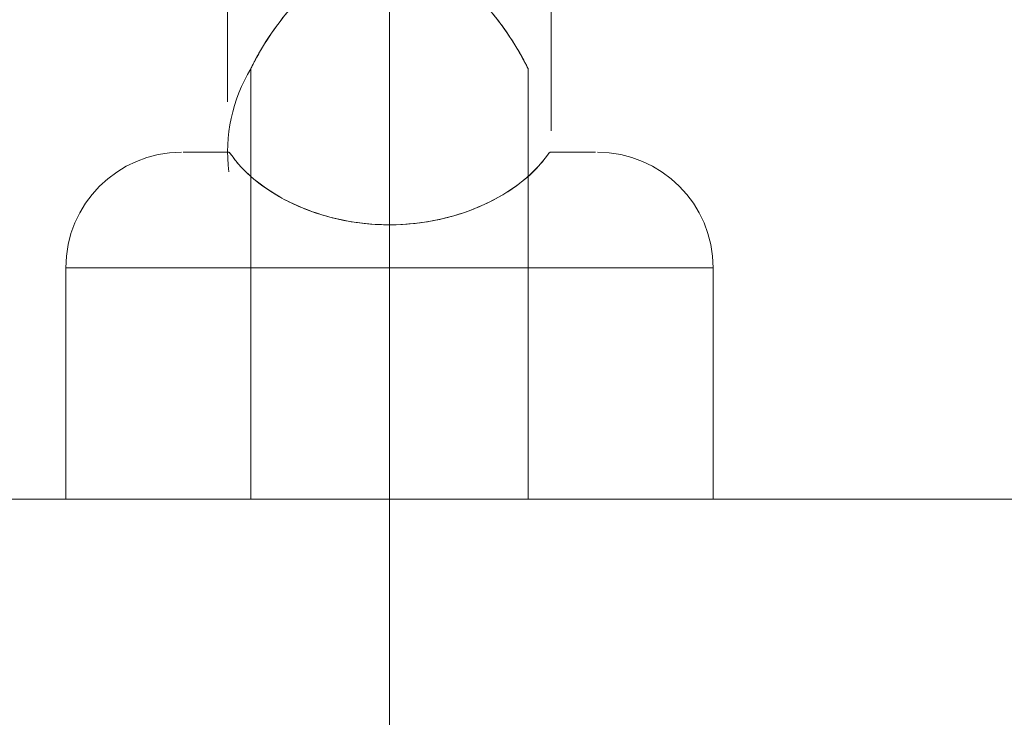
# Model space of a CAD drawing. Units: millimetres. Extents: x -2933 to 8145, y -3167 to 1908.
# Drawn here: x 3056 to 3099, y -567 to -537 of the extents above; entities that cross this region are included whole.
import ezdxf

# ---------------------------------------------------------------- set-up
doc = ezdxf.new("R2010")
doc.units = ezdxf.units.MM
doc.header["$MEASUREMENT"] = 0
doc.layers.add('Level 26', color=7, linetype='Continuous', lineweight=0)

# ---------------------------------------------------------------- blocks, each defined once
blk = doc.blocks.new('CONE_44')
at = {"layer": 'Level 26', "color": 253, "lineweight": 13}
for p, q in [((0.140945, 0.147459), (0.140945, 0.146259)), ((0.140945, 0.147459), (0.142806, 0.147459)), ((0.140945, 0.146859), (0.1433, 0.146859)), ((0.140945, 0.146859), (0.1433, 0.146859)), ((0.140945, 0.146259), (0.142806, 0.146259))]:
    blk.add_line(p, q, dxfattribs=at)
blk = doc.blocks.new('Feature Solid_175')
at = {"layer": 'Level 26', "color": 253, "lineweight": 13}
blk.add_blockref('CONE_44', (0, 0), dxfattribs=at)
blk = doc.blocks.new('SOLID_34')
at = {"layer": 'Level 26', "color": 253, "lineweight": 13}
for p, q in [((0.142537, 0.147559), (0.146245, 0.147559)), ((0.142548, 0.147559), (0.146245, 0.147559)), ((0.144345, 0.147559), (0.144345, 0.146159)), ((0.144345, 0.147559), (0.144345, 0.146159)), ((0.142131, 0.146859), (0.146945, 0.146859)), ((0.142131, 0.146859), (0.146945, 0.146859)), ((0.143303, 0.146859), (0.145545, 0.146859)), ((0.143303, 0.146859), (0.145545, 0.146859)), ((0.142663, 0.146159), (0.146245, 0.146159)), ((0.142663, 0.146159), (0.146245, 0.146159))]:
    blk.add_line(p, q, dxfattribs=at)
blk.add_arc((0.146245, 0.146859), 0.0007, 0, 359.999994, dxfattribs=at)
at = {"layer": 'Level 26', "color": 253, "lineweight": 13, "extrusion": (0, 0, -1)}
blk.add_arc((-0.142445, 0.146859), 0.0007, 238.917844, 276.909457, dxfattribs=at)
at = {"layer": 'Level 26', "color": 253, "lineweight": 13}
blk.add_open_spline([(0.1428211836705464, 0.1474511974588976), (0.1428116510699527, 0.1474560154323724), (0.1428058861177554, 0.1474587910270265), (0.1428054908646605, 0.1474589834838335), (0.1428050945771556, 0.1474591764443158), (0.1428101121850524, 0.147456768492384), (0.1428191029063288, 0.1474522465624113), (0.142831616575356, 0.1474459527475654), (0.1428516571640037, 0.147435557676654), (0.1428742805314254, 0.1474226633629211), (0.1429161349419541, 0.1473988082095125), (0.1429676992938905, 0.1473658282211718), (0.1430186558450136, 0.1473261329429567), (0.1430750681371811, 0.1472821876290963), (0.143133234812157, 0.1472288573801731), (0.1431840177577175, 0.1471650272464824), (0.1432133958040656, 0.1471281013729385), (0.1432407361871857, 0.1470869665786103), (0.1432621709012329, 0.1470418222819273), (0.1432797395314816, 0.1470048204607454), (0.1432935147358875, 0.1469642290373755), (0.1433004358146702, 0.1469223928852455), (0.1433074106336604, 0.1468802318872976), (0.14330727855312, 0.146835596861283), (0.1433000813594401, 0.146793488914219), (0.1432939361723493, 0.1467575358435892), (0.1432827717402379, 0.146722536206706), (0.1432685324202051, 0.1466900919891701), (0.1432447681517329, 0.1466359452255524), (0.1432121868703138, 0.1465872693260686), (0.1431771806247781, 0.1465444891099726), (0.1431199269968006, 0.1464745209503003), (0.1430540654107509, 0.1464172495732256), (0.1429917767229054, 0.1463715320032482), (0.14294888402712, 0.1463400503668723), (0.1429063467896355, 0.146313475381871), (0.1428712523866845, 0.1462936058834102), (0.1428512563000992, 0.1462822846418955), (0.142833493142905, 0.1462730178286805), (0.1428214900711868, 0.1462669468703963), (0.1428118864798653, 0.1462620895302371), (0.1428060181878373, 0.1462592627103432), (0.1428055065171823, 0.1462590135610065), (0.1428049934410875, 0.1462587637273148), (0.1428098868562918, 0.1462611110915684), (0.142818777626143, 0.1462655793299659), (0.1428310922950644, 0.1462717683189341), (0.1428509048328066, 0.1462820305614811), (0.1428733169275984, 0.146294777450543), (0.1429147210404924, 0.1463183260585011), (0.142965836023146, 0.1463509120551028), (0.143016416839271, 0.1463901167326049), (0.1430724625979386, 0.1464335572316368), (0.1431303035905163, 0.1464862538008381), (0.1431810561986261, 0.1465492628496595), (0.1432109294156512, 0.1465863502636881), (0.1432387980303391, 0.1466277056118606), (0.1432607361153788, 0.1466731699775542), (0.1432786239366983, 0.1467102405991907), (0.1432927509236393, 0.1467509406687011), (0.1432999910808732, 0.1467929636974898), (0.1433072893898395, 0.1468353242482207), (0.1433074373656871, 0.1468802620148952), (0.1433003876861834, 0.1469226822602347), (0.1432944039318684, 0.1469586884823565), (0.1432833718388593, 0.146993772053649), (0.1432692312899759, 0.1470262972202384), (0.1432457871949218, 0.14708022179583), (0.1432135524939289, 0.1471287549802149), (0.1431788643780639, 0.1471714355092683), (0.1431220515125442, 0.1472413385033325), (0.1430565812786139, 0.1472986133585487), (0.1429945171671573, 0.1473444399496947), (0.1429521920319553, 0.1473756917733428), (0.1429101932442983, 0.1474021598380265), (0.1428750639388203, 0.1474222164508641), (0.1428533141001768, 0.1474346342338812), (0.1428339332819145, 0.1474447535416496), (0.1428211836705464, 0.1474511974588976)], degree=3, knots=[0, 0, 0, 0, 0.0216530949446787, 0.0216530949446787, 0.0216530949446787, 0.0433722161113109, 0.0433722161113109, 0.0433722161113109, 0.0736396004660994, 0.0736396004660994, 0.0736396004660994, 0.1298506765410551, 0.1298506765410551, 0.1298506765410551, 0.1921135433803137, 0.1921135433803137, 0.1921135433803137, 0.2279603171409519, 0.2279603171409519, 0.2279603171409519, 0.2573956440371111, 0.2573956440371111, 0.2573956440371111, 0.2872001796440514, 0.2872001796440514, 0.2872001796440514, 0.3124362357131803, 0.3124362357131803, 0.3124362357131803, 0.3547786812155654, 0.3547786812155654, 0.3547786812155654, 0.4243162477353045, 0.4243162477353045, 0.4243162477353045, 0.4719789498324797, 0.4719789498324797, 0.4719789498324797, 0.4990578365145839, 0.4990578365145839, 0.4990578365145839, 0.5207530293367774, 0.5207530293367774, 0.5207530293367774, 0.5425195346732176, 0.5425195346732176, 0.5425195346732176, 0.5727046002486694, 0.5727046002486694, 0.5727046002486694, 0.6286804699729445, 0.6286804699729445, 0.6286804699729445, 0.6907292114719978, 0.6907292114719978, 0.6907292114719978, 0.7270879078369222, 0.7270879078369222, 0.7270879078369222, 0.7567868105668502, 0.7567868105668502, 0.7567868105668502, 0.7868728299825029, 0.7868728299825029, 0.7868728299825029, 0.8121922338546524, 0.8121922338546524, 0.8121922338546524, 0.8543909150166799, 0.8543909150166799, 0.8543909150166799, 0.9237880243721871, 0.9237880243721871, 0.9237880243721871, 0.9708811080559945, 0.9708811080559945, 0.9708811080559945, 1, 1, 1, 1], dxfattribs=at)
blk = doc.blocks.new('Feature Solid_177')
at = {"layer": 'Level 26', "color": 253, "lineweight": 13}
blk.add_blockref('SOLID_34', (0, 0), dxfattribs=at)
blk = doc.blocks.new('CONE_45')
at = {"layer": 'Level 26', "color": 253, "lineweight": 13}
for p, q in [((0.140945, 0.148259), (0.140945, 0.145459)), ((0.140945, 0.148259), (0.141945, 0.148259)), ((0.140945, 0.146859), (0.141945, 0.146859)), ((0.140945, 0.146859), (0.141945, 0.146859)), ((0.140945, 0.145459), (0.141945, 0.145459))]:
    blk.add_line(p, q, dxfattribs=at)
blk = doc.blocks.new('ROUNDE_7')
at = {"layer": 'Level 26', "color": 253, "lineweight": 13}
for p, q in [((0.141945, 0.148259), (0.141945, 0.145459)), ((0.141945, 0.146859), (0.142133, 0.146859)), ((0.141945, 0.146859), (0.142133, 0.146859))]:
    blk.add_line(p, q, dxfattribs=at)
at = {"layer": 'Level 26', "color": 253, "lineweight": 13, "extrusion": (0, 0, -1)}
blk.add_arc((-0.141945, 0.147759), 0.0005, 90, 180, dxfattribs=at)
at = {"layer": 'Level 26', "color": 253, "lineweight": 13}
blk.add_arc((0.141945, 0.145959), 0.0005, 270, 0, dxfattribs=at)
for points in [[(0.1424449126775292, 0.1475539109518399), (0.1424449126775292, 0.1478164642816468), (0.1424449126775292, 0.14781646428582), (0.1424449126775292, 0.1475539109612775)], [(0.1424449126775292, 0.1461640784625009), (0.1424449126775292, 0.1459015251377632), (0.1424449126775292, 0.1459015251418396), (0.1424449126775292, 0.1461640784717195)]]:
    blk.add_open_spline(points, degree=3, dxfattribs=at)
for points, knots in [([(0.1424449126784939, 0.1475539109615218), (0.1424449126784935, 0.1475538223220141), (0.1424449055233934, 0.1475537311423491), (0.1424448910853544, 0.1475536373031505), (0.1424443838173905, 0.1475503403444319), (0.1424339764870565, 0.147543927922468), (0.1424127394732492, 0.1475272418206272), (0.142391311851805, 0.1475104059567499), (0.1423584167462242, 0.1474817147203206), (0.1423227860309105, 0.1474378717841839), (0.142291371072054, 0.1473992162583896), (0.1422572447419775, 0.1473476680076671), (0.1422278215899167, 0.1472872475901569), (0.1422011297026187, 0.1472324358224937), (0.1421775873151177, 0.1471689298991873), (0.1421609442362133, 0.1471019046948162), (0.1421441444930507, 0.1470342485702899), (0.1421339303648624, 0.1469612119579428), (0.1421318161618944, 0.1468886071101419), (0.1421296530009044, 0.1468143209716632), (0.1421359246802903, 0.1467384429061969), (0.1421496697057742, 0.1466672301511067), (0.1421634657435312, 0.1465957531022546), (0.1421851828117661, 0.1465269751002898), (0.1422112120327388, 0.1464668793154626), (0.1422239240292737, 0.1464375300925535), (0.142237748161957, 0.1464099035941866), (0.1422520583197796, 0.146384568053491), (0.1422854333177296, 0.1463254790043509), (0.1423224171168098, 0.1462779132403317), (0.1423536687303828, 0.1462448334931516), (0.1423803758767299, 0.1462165640520553), (0.1424034168114531, 0.1461978086120893), (0.1424189850782469, 0.1461859090714586), (0.1424366918923659, 0.1461723749409839), (0.1424449126775223, 0.146166962783998), (0.1424449126775391, 0.1461640784622905)], [0, 0, 0, 0, 0.0030327462163668, 0.0030327462163668, 0.0030327462163668, 0.1104769313826605, 0.1104769313826605, 0.1104769313826605, 0.2195330755423665, 0.2195330755423665, 0.2195330755423665, 0.3154482564743348, 0.3154482564743348, 0.3154482564743348, 0.4021652288434491, 0.4021652288434491, 0.4021652288434491, 0.4896835342930874, 0.4896835342930874, 0.4896835342930874, 0.5792809761226757, 0.5792809761226757, 0.5792809761226757, 0.6692558477849634, 0.6692558477849634, 0.6692558477849634, 0.7126999708811727, 0.7126999708811727, 0.7126999708811727, 0.8146973361180048, 0.8146973361180048, 0.8146973361180048, 0.9012274134337038, 0.9012274134337038, 0.9012274134337038, 1, 1, 1, 1]), ([(0.1424449126776097, 0.146164078471686), (0.1424449126776088, 0.146165250674649), (0.1424436464552592, 0.1461668601907873), (0.1424408888326592, 0.1461692322973342), (0.1424340058478012, 0.1461751530398765), (0.1424170605771325, 0.1461860528576192), (0.1423920018635315, 0.1462079119222366), (0.1423667697675477, 0.1462299222307199), (0.1423328850232727, 0.1462642410100837), (0.1422987283308148, 0.1463115293264019), (0.1422679620645301, 0.1463541237589217), (0.1422363077446157, 0.1464083614210901), (0.1422099434282831, 0.1464698226885308), (0.1421850480208197, 0.146527859592536), (0.1421641984505128, 0.1465938313028789), (0.1421506107947074, 0.1466624184824534), (0.1421367721591362, 0.1467322725468018), (0.1421301043196311, 0.146806708045682), (0.1421315976340409, 0.146879782121851), (0.1421331208896324, 0.1469543213444055), (0.14214319136842, 0.1470295090484151), (0.1421602421039205, 0.1470990585026878), (0.1421772635443139, 0.1471684884630703), (0.1422017199505908, 0.1472342373478763), (0.1422294565384905, 0.147290586763179), (0.1422565680444521, 0.1473456662673498), (0.1422874938045244, 0.1473932245239903), (0.1423165409643452, 0.1474300693441476), (0.1423452028386715, 0.1474664254495789), (0.1423725899433355, 0.1474933027696808), (0.1423937479583654, 0.1475115938094639), (0.1424212120317431, 0.1475353364175512), (0.1424382906739488, 0.1475456876256666), (0.1424431997949134, 0.1475509283083838), (0.1424443660146597, 0.1475521732945458), (0.1424449126775309, 0.1475531380350822), (0.1424449126775309, 0.1475539109518417)], [0, 0, 0, 0, 0.0400934170610898, 0.0400934170610898, 0.0400934170610898, 0.1408222781419486, 0.1408222781419486, 0.1408222781419486, 0.242702997723847, 0.242702997723847, 0.242702997723847, 0.3342450974717697, 0.3342450974717697, 0.3342450974717697, 0.4205006993467141, 0.4205006993467141, 0.4205006993467141, 0.5083620152737588, 0.5083620152737588, 0.5083620152737588, 0.5980394691089566, 0.5980394691089566, 0.5980394691089566, 0.6876001299815887, 0.6876001299815887, 0.6876001299815887, 0.7751062818218074, 0.7751062818218074, 0.7751062818218074, 0.861319605069026, 0.861319605069026, 0.861319605069026, 0.9735559333824934, 0.9735559333824934, 0.9735559333824934, 1, 1, 1, 1])]:
    blk.add_open_spline(points, degree=3, knots=knots, dxfattribs=at)
blk.add_blockref('CONE_45', (0, 0), dxfattribs=at)
blk = doc.blocks.new('Feature Solid_178')
at = {"layer": 'Level 26', "color": 253, "lineweight": 13}
blk.add_blockref('ROUNDE_7', (0, 0), dxfattribs=at)
blk = doc.blocks.new('UNITE_49')
at = {"layer": 'Level 26', "color": 253, "lineweight": 13}
for name in ['Feature Solid_178', 'Feature Solid_177']:
    blk.add_blockref(name, (0, 0), dxfattribs=at)
blk = doc.blocks.new('Feature Solid_176')
at = {"layer": 'Level 26', "color": 253, "lineweight": 13}
blk.add_blockref('UNITE_49', (0, 0), dxfattribs=at)
blk = doc.blocks.new('SUBTRC_23')
at = {"layer": 'Level 26', "color": 253, "lineweight": 13}
for name in ['Feature Solid_176', 'Feature Solid_175']:
    blk.add_blockref(name, (0, 0), dxfattribs=at)
blk = doc.blocks.new('Feature Solid_174')
at = {"layer": 'Level 26', "color": 253, "lineweight": 13}
blk.add_blockref('SUBTRC_23', (-0.14394, -0.146859), dxfattribs=at)
blk = doc.blocks.new('SOLID_44')
at = {"layer": 'Level 26', "color": 33, "linetype": 'Continuous', "lineweight": 13}
blk.add_rational_spline([(8291.2238316835, 831.2646146807001), (8157.657948085601, 831.2646146807001), (8063.21260605836, 831.2646146807001)], [1, 0.9238795325112862, 1], degree=2, dxfattribs=at)
blk = doc.blocks.new('Feature Solid_199')
at = {"layer": 'Level 26', "color": 33, "linetype": 'Continuous', "lineweight": 13}
blk.add_blockref('SOLID_44', (0, 0), dxfattribs=at)
blk = doc.blocks.new('UNITE_57')
at = {"layer": 'Level 26', "color": 33, "linetype": 'Continuous', "lineweight": 13}
blk.add_blockref('Feature Solid_199', (0, 0), dxfattribs=at)
blk = doc.blocks.new('Feature Solid_198')
at = {"layer": 'Level 26', "color": 33, "linetype": 'Continuous', "lineweight": 13}
blk.add_blockref('UNITE_57', (0, 0), dxfattribs=at)
blk = doc.blocks.new('SOLID_51')
at = {"layer": 'Level 26', "color": 33, "linetype": 'Continuous', "lineweight": 13}
blk.add_rational_spline([(8291.2238316835, 751.2646146807019), (8291.2238316835, 771.2646146807001), (8291.2238316835, 791.2646146807), (8291.223831683497, 831.2646146807001), (8291.2238316835, 831.2646146807001), (8291.2238316835, 831.2646146807001), (8291.2238316835, 831.2646146807001), (8291.223831683503, 831.2646146807001), (8291.223831683503, 791.2646146807)], [1, 1, 1, 0.7071067811865476, 1, 1, 1, 0.7071067811865476, 1], degree=2, knots=[0, 0, 0, 0.25, 0.25, 0.5, 0.5, 0.75, 0.75, 1, 1, 1], dxfattribs=at)
blk.add_rational_spline([(8519.235057308637, 831.2646146807001), (8424.789715281386, 831.2646146807002), (8291.223831683492, 831.2646146807001)], [1, 0.9238795325112924, 1], degree=2, dxfattribs=at)
blk = doc.blocks.new('Feature Solid_212')
at = {"layer": 'Level 26', "color": 33, "linetype": 'Continuous', "lineweight": 13}
blk.add_blockref('SOLID_51', (0, 0), dxfattribs=at)
blk = doc.blocks.new('UNITE_63')
at = {"layer": 'Level 26', "color": 33, "linetype": 'Continuous', "lineweight": 13}
blk.add_blockref('Feature Solid_212', (0, 0), dxfattribs=at)
blk = doc.blocks.new('Feature Solid_211')
at = {"layer": 'Level 26', "color": 33, "linetype": 'Continuous', "lineweight": 13}
blk.add_blockref('UNITE_63', (0, 0), dxfattribs=at)
blk = doc.blocks.new('UNITE_56')
at = {"layer": 'Level 26', "color": 33, "linetype": 'Continuous', "lineweight": 13}
for name in ['Feature Solid_198', 'Feature Solid_211']:
    blk.add_blockref(name, (0, 0), dxfattribs=at)
blk = doc.blocks.new('ROUNDE_9')
at = {"layer": 'Level 26', "color": 33, "linetype": 'Continuous', "lineweight": 13}
blk.add_blockref('UNITE_56', (0, 0), dxfattribs=at)
blk = doc.blocks.new('ROUNDE_8')
at = {"layer": 'Level 26', "color": 33, "linetype": 'Continuous', "lineweight": 13}
blk.add_blockref('ROUNDE_9', (0, 0), dxfattribs=at)
blk = doc.blocks.new('Feature Solid_197')
at = {"layer": 'Level 26', "color": 33, "linetype": 'Continuous', "lineweight": 13}
blk.add_blockref('ROUNDE_8', (-7825.2165, -771.264439), dxfattribs=at)
blk = doc.blocks.new('FS65')
at = {"layer": 'Level 26', "color": 253, "lineweight": 13, "extrusion": (1e-16, 0, -1), "xscale": 10000, "yscale": 10000, "zscale": 10000, "rotation": 90}
blk.add_blockref('Feature Solid_174', (-466.007379, 89.95), dxfattribs=at)
at = {"layer": 'Level 26', "color": 33, "linetype": 'Continuous', "lineweight": 13}
blk.add_blockref('Feature Solid_197', (4.7e-05, -0.000176), dxfattribs=at)

msp = doc.modelspace()

# ---------------------------------------------------------------- block references
at = {"layer": 'Level 26', "color": 7, "linetype": 'Continuous', "lineweight": 13}
msp.add_blockref('FS65', (2606.067214, -617.531796), dxfattribs=at)

doc.saveas('drawing.dxf')
